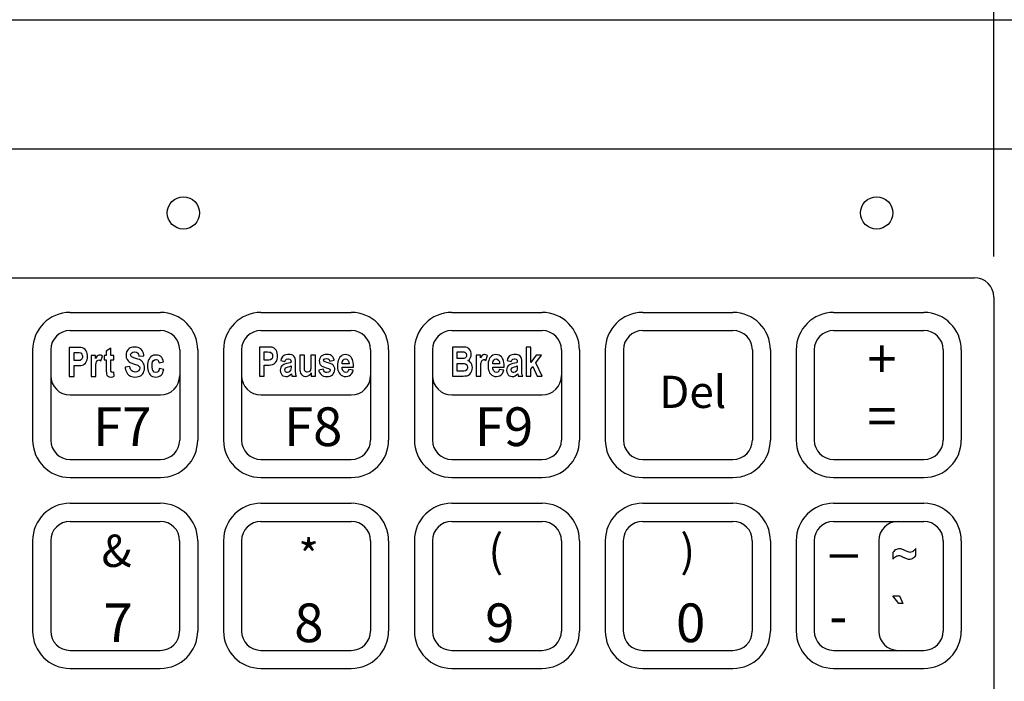
# Model space of a CAD drawing. Extents: x 8 to 144, y 13 to 102.
# Drawn here: x 14 to 17, y 30 to 32 of the extents above; entities that cross this region are included whole.
import ezdxf

# ---------------------------------------------------------------- set-up
doc = ezdxf.new("R2010")
doc.units = 0
doc.header["$LTSCALE"] = 2.666667
doc.header["$MEASUREMENT"] = 0
for name, color, linetype in [('DIM', 2, 'CONTINUOUS'), ('OBJECT', 7, 'CONTINUOUS'), ('OBJECT2', 9, 'CONTINUOUS')]:
    doc.layers.add(name, color=color, linetype=linetype)
doc.styles.add('TECHNICLIGHT', font='tel_____.pfb')

msp = doc.modelspace()

# ---------------------------------------------------------------- linework, layer by layer
at = {"layer": 'DIM'}
msp.add_line((17.2085, 31.5679), (17.2085, 32.9981), dxfattribs=at)
at = {"layer": 'OBJECT', "color": 7}
for p, q in [((9.5974, 32.3019), (17.5935, 32.3019)), ((9.8224, 31.9019), (17.3685, 31.9019)), ((10.0424, 31.5019), (17.1485, 31.5019)), ((17.2085, 31.4419), (17.208, 27.8748))]:
    msp.add_line(p, q, dxfattribs=at)
for centre in [(14.6953, 31.7026), (16.8453, 31.7026)]:
    msp.add_circle(centre, 0.05, dxfattribs=at)
msp.add_arc((17.1485, 31.4419), 0.06, 0, 90, dxfattribs=at)
at = {"layer": 'OBJECT2'}
for p, q in [((14.3438, 31.3941), (14.6238, 31.3941)), ((14.9358, 31.3941), (15.2158, 31.3941)), ((15.5278, 31.3941), (15.8078, 31.3941)), ((16.1198, 31.3941), (16.3998, 31.3941)), ((16.7118, 31.3941), (16.9918, 31.3941)), ((14.3438, 31.3381), (14.6238, 31.3381)), ((14.9358, 31.3381), (15.2158, 31.3381)), ((15.5278, 31.3381), (15.8078, 31.3381)), ((16.1198, 31.3381), (16.3998, 31.3381)), ((16.7118, 31.3381), (16.9918, 31.3381)), ((14.2278, 31.2781), (14.2278, 30.9981)), ((14.2838, 31.2781), (14.2838, 30.9981)), ((14.6838, 31.2781), (14.6838, 30.9981)), ((14.7398, 31.2781), (14.7398, 30.9981)), ((14.8198, 31.2781), (14.8198, 30.9981)), ((14.8758, 31.2781), (14.8758, 30.9981)), ((15.2758, 31.2781), (15.2758, 30.9981)), ((15.3318, 31.2781), (15.3318, 30.9981)), ((15.4118, 31.2781), (15.4118, 30.9981)), ((15.4678, 31.2781), (15.4678, 30.9981)), ((15.8678, 31.2781), (15.8678, 30.9981)), ((15.9238, 31.2781), (15.9238, 30.9981)), ((16.0038, 31.2781), (16.0038, 30.9981)), ((16.0598, 31.2781), (16.0598, 30.9981)), ((16.4598, 31.2781), (16.4598, 30.9981)), ((16.5158, 31.2781), (16.5158, 30.9981)), ((16.5958, 31.2781), (16.5958, 30.9981)), ((16.6518, 31.2781), (16.6518, 30.9981)), ((17.0518, 31.2781), (17.0518, 30.9981)), ((17.1078, 31.2781), (17.1078, 30.9981)), ((14.3438, 30.9381), (14.6238, 30.9381)), ((14.9358, 30.9381), (15.2158, 30.9381)), ((15.5278, 30.9381), (15.8078, 30.9381)), ((16.1198, 30.9381), (16.3998, 30.9381)), ((16.7118, 30.9381), (16.9918, 30.9381)), ((14.3438, 30.8821), (14.6238, 30.8821)), ((14.9358, 30.8821), (15.2158, 30.8821)), ((15.5278, 30.8821), (15.8078, 30.8821)), ((16.1198, 30.8821), (16.3998, 30.8821)), ((16.7118, 30.8821), (16.9918, 30.8821)), ((14.3437, 30.8021), (14.6237, 30.8021)), ((14.9357, 30.8021), (15.2157, 30.8021)), ((15.5277, 30.8021), (15.8077, 30.8021)), ((16.1197, 30.8021), (16.3997, 30.8021)), ((16.7117, 30.8021), (16.9917, 30.8021)), ((14.3437, 30.7461), (14.6237, 30.7461)), ((14.9357, 30.7461), (15.2157, 30.7461)), ((15.5277, 30.7461), (15.8077, 30.7461)), ((16.1197, 30.7461), (16.3997, 30.7461)), ((16.7117, 30.7461), (16.9917, 30.7461)), ((14.2277, 30.6861), (14.2277, 30.4061)), ((14.2837, 30.6861), (14.2837, 30.4061)), ((14.6837, 30.6861), (14.6837, 30.4061)), ((14.7397, 30.6861), (14.7397, 30.4061)), ((14.8197, 30.6861), (14.8197, 30.4061)), ((14.8757, 30.6861), (14.8757, 30.4061)), ((15.2757, 30.6861), (15.2757, 30.4061)), ((15.3317, 30.6861), (15.3317, 30.4061)), ((15.4117, 30.6861), (15.4117, 30.4061)), ((15.4677, 30.6861), (15.4677, 30.4061)), ((15.8677, 30.6861), (15.8677, 30.4061)), ((15.9237, 30.6861), (15.9237, 30.4061)), ((16.0037, 30.6861), (16.0037, 30.4061)), ((16.0597, 30.6861), (16.0597, 30.4061)), ((16.4597, 30.6861), (16.4597, 30.4061)), ((16.5157, 30.6861), (16.5157, 30.4061)), ((16.5957, 30.6861), (16.5957, 30.4061)), ((16.6517, 30.6861), (16.6517, 30.4061)), ((17.0517, 30.6861), (17.0517, 30.4061)), ((17.1077, 30.6861), (17.1077, 30.4061)), ((14.3437, 30.3461), (14.6237, 30.3461)), ((14.9357, 30.3461), (15.2157, 30.3461)), ((15.5277, 30.3461), (15.8077, 30.3461)), ((16.1197, 30.3461), (16.3997, 30.3461)), ((16.7117, 30.3461), (16.9917, 30.3461)), ((14.3437, 30.2901), (14.6237, 30.2901)), ((14.9357, 30.2901), (15.2157, 30.2901)), ((15.5277, 30.2901), (15.8077, 30.2901)), ((16.1197, 30.2901), (16.3997, 30.2901)), ((16.7117, 30.2901), (16.9917, 30.2901))]:
    msp.add_line(p, q, dxfattribs=at)
at = {"layer": 'OBJECT2', "color": 9}
for p, q in [((14.3414, 31.2853), (14.3414, 31.1953)), ((14.3653, 31.2853), (14.3414, 31.2853)), ((14.3562, 31.2701), (14.3635, 31.2701)), ((14.3562, 31.2445), (14.3562, 31.2701)), ((14.3635, 31.2701), (14.3668, 31.2701)), ((14.3722, 31.2852), (14.3653, 31.2853)), ((14.3668, 31.2701), (14.3723, 31.2697)), ((14.3776, 31.2849), (14.3722, 31.2852)), ((14.3723, 31.2697), (14.3758, 31.2691)), ((14.3814, 31.2844), (14.3776, 31.2849)), ((14.3828, 31.284), (14.3814, 31.2844)), ((14.387, 31.282), (14.3828, 31.284)), ((14.3908, 31.2789), (14.387, 31.282)), ((14.3936, 31.2751), (14.3908, 31.2789)), ((14.3957, 31.2711), (14.3936, 31.2751)), ((14.397, 31.2665), (14.3957, 31.2711)), ((14.4702, 31.2835), (14.456, 31.2735)), ((14.456, 31.2735), (14.456, 31.2605)), ((14.4702, 31.2605), (14.4702, 31.2835)), ((14.5191, 31.2715), (14.5178, 31.2668)), ((14.5208, 31.2749), (14.5191, 31.2715)), ((14.5237, 31.279), (14.5208, 31.2749)), ((14.5273, 31.2822), (14.5237, 31.279)), ((14.53, 31.2839), (14.5273, 31.2822)), ((14.5342, 31.2855), (14.53, 31.2839)), ((14.539, 31.2865), (14.5342, 31.2855)), ((14.5349, 31.2693), (14.5388, 31.2712)), ((14.5388, 31.2712), (14.5441, 31.2718)), ((14.5445, 31.2868), (14.539, 31.2865)), ((14.5441, 31.2718), (14.5442, 31.2718)), ((14.5442, 31.2718), (14.5495, 31.2711)), ((14.55, 31.2865), (14.5445, 31.2868)), ((14.5445, 31.2868), (14.5445, 31.2868)), ((14.5495, 31.2711), (14.5534, 31.2689)), ((14.555, 31.2854), (14.55, 31.2865)), ((14.5593, 31.2837), (14.555, 31.2854)), ((14.5632, 31.2812), (14.5593, 31.2837)), ((14.5648, 31.2798), (14.5632, 31.2812)), ((14.5677, 31.2763), (14.5648, 31.2798)), ((14.5699, 31.2723), (14.5677, 31.2763)), ((14.5715, 31.2677), (14.5699, 31.2723)), ((14.931, 31.2868), (14.931, 31.1969)), ((14.9549, 31.2868), (14.931, 31.2868)), ((14.9458, 31.2716), (14.9531, 31.2716)), ((14.9458, 31.246), (14.9458, 31.2716)), ((14.9531, 31.2716), (14.9564, 31.2716)), ((14.9618, 31.2867), (14.9549, 31.2868)), ((14.9564, 31.2716), (14.9619, 31.2712)), ((14.9671, 31.2864), (14.9618, 31.2867)), ((14.9619, 31.2712), (14.9653, 31.2706)), ((14.9653, 31.2706), (14.9666, 31.27)), ((14.9666, 31.27), (14.9702, 31.2665)), ((14.971, 31.2859), (14.9671, 31.2864)), ((14.9724, 31.2855), (14.971, 31.2859)), ((14.9766, 31.2836), (14.9724, 31.2855)), ((14.9803, 31.2804), (14.9766, 31.2836)), ((14.9832, 31.2767), (14.9803, 31.2804)), ((14.9853, 31.2726), (14.9832, 31.2767)), ((14.9866, 31.2681), (14.9853, 31.2726)), ((15.5298, 31.2868), (15.5298, 31.1969)), ((15.5594, 31.2868), (15.5298, 31.2868)), ((15.5447, 31.2719), (15.5532, 31.2719)), ((15.5447, 31.2511), (15.5447, 31.2719)), ((15.5532, 31.2719), (15.5594, 31.2718)), ((15.5657, 31.2867), (15.5594, 31.2868)), ((15.5594, 31.2718), (15.5646, 31.2716)), ((15.5646, 31.2716), (15.5675, 31.2712)), ((15.571, 31.2861), (15.5657, 31.2867)), ((15.5675, 31.2712), (15.5679, 31.2711)), ((15.5679, 31.2711), (15.5717, 31.2682)), ((15.5749, 31.2852), (15.571, 31.2861)), ((15.5763, 31.2847), (15.5749, 31.2852)), ((15.5803, 31.2821), (15.5763, 31.2847)), ((15.5836, 31.2784), (15.5803, 31.2821)), ((15.5847, 31.2769), (15.5836, 31.2784)), ((15.5867, 31.2724), (15.5847, 31.2769)), ((15.5878, 31.2676), (15.5867, 31.2724)), ((15.7583, 31.2868), (15.7583, 31.1969)), ((15.7724, 31.2868), (15.7583, 31.2868)), ((15.7724, 31.2392), (15.7724, 31.2868)), ((14.3645, 31.2445), (14.3562, 31.2445)), ((14.3708, 31.2447), (14.3645, 31.2445)), ((14.375, 31.2454), (14.3708, 31.2447)), ((14.3758, 31.2457), (14.375, 31.2454)), ((14.3758, 31.2691), (14.377, 31.2684)), ((14.3796, 31.2485), (14.3758, 31.2457)), ((14.377, 31.2684), (14.3806, 31.2649)), ((14.3806, 31.2499), (14.3796, 31.2485)), ((14.3806, 31.2649), (14.3818, 31.2624)), ((14.3823, 31.2543), (14.3806, 31.2499)), ((14.3818, 31.2624), (14.3825, 31.2574)), ((14.3825, 31.2574), (14.3823, 31.2543)), ((14.3912, 31.2369), (14.3942, 31.2412)), ((14.3942, 31.2412), (14.395, 31.2428)), ((14.395, 31.2428), (14.3966, 31.2472)), ((14.3966, 31.2472), (14.3976, 31.2521)), ((14.3977, 31.2614), (14.397, 31.2665)), ((14.3976, 31.2521), (14.3979, 31.2576)), ((14.3979, 31.2576), (14.3977, 31.2614)), ((14.4094, 31.2605), (14.4094, 31.1953)), ((14.4225, 31.2605), (14.4094, 31.2605)), ((14.4225, 31.2512), (14.4225, 31.2605)), ((14.4256, 31.2564), (14.4225, 31.2512)), ((14.4246, 31.2365), (14.4257, 31.2407)), ((14.4283, 31.2596), (14.4256, 31.2564)), ((14.4257, 31.2407), (14.4278, 31.2444)), ((14.4278, 31.2444), (14.4285, 31.245)), ((14.4287, 31.2599), (14.4283, 31.2596)), ((14.4285, 31.245), (14.433, 31.2466)), ((14.433, 31.2619), (14.4287, 31.2599)), ((14.4348, 31.262), (14.433, 31.2619)), ((14.433, 31.2466), (14.435, 31.2463)), ((14.4395, 31.2613), (14.4348, 31.262)), ((14.435, 31.2463), (14.4396, 31.2438)), ((14.444, 31.2588), (14.4395, 31.2613)), ((14.4396, 31.2438), (14.444, 31.2588)), ((14.4493, 31.2588), (14.4493, 31.2588)), ((14.4495, 31.2605), (14.4495, 31.2468)), ((14.456, 31.2605), (14.4495, 31.2605)), ((14.4495, 31.2468), (14.456, 31.2468)), ((14.456, 31.2468), (14.456, 31.2183)), ((14.4799, 31.2605), (14.4702, 31.2605)), ((14.4702, 31.2468), (14.4799, 31.2468)), ((14.4702, 31.2204), (14.4702, 31.2468)), ((14.4799, 31.2468), (14.4799, 31.2605)), ((14.5178, 31.2668), (14.5174, 31.2617)), ((14.5174, 31.2617), (14.5174, 31.2595)), ((14.5174, 31.2595), (14.5183, 31.2545)), ((14.5183, 31.2545), (14.52, 31.2499)), ((14.52, 31.2499), (14.5207, 31.2486)), ((14.5207, 31.2486), (14.5235, 31.2444)), ((14.5235, 31.2444), (14.527, 31.2411)), ((14.527, 31.2411), (14.5272, 31.2409)), ((14.5272, 31.2409), (14.5307, 31.2388)), ((14.5316, 31.2631), (14.532, 31.2654)), ((14.533, 31.2585), (14.5316, 31.2631)), ((14.532, 31.2654), (14.5349, 31.2693)), ((14.5346, 31.2569), (14.533, 31.2585)), ((14.5375, 31.2551), (14.5346, 31.2569)), ((14.5421, 31.2532), (14.5375, 31.2551)), ((14.5481, 31.2514), (14.5421, 31.2532)), ((14.554, 31.2495), (14.5481, 31.2514)), ((14.5534, 31.2689), (14.5541, 31.2682)), ((14.5588, 31.2476), (14.554, 31.2495)), ((14.5541, 31.2682), (14.5563, 31.2643)), ((14.5563, 31.2643), (14.5576, 31.2588)), ((14.5576, 31.2588), (14.5725, 31.2596)), ((14.5627, 31.2456), (14.5588, 31.2476)), ((14.5644, 31.2445), (14.5627, 31.2456)), ((14.568, 31.2412), (14.5644, 31.2445)), ((14.571, 31.2372), (14.568, 31.2412)), ((14.5724, 31.2625), (14.5715, 31.2677)), ((14.5725, 31.2596), (14.5724, 31.2625)), ((14.5849, 31.2389), (14.5842, 31.2336)), ((14.5861, 31.2437), (14.5849, 31.2389)), ((14.5878, 31.248), (14.5861, 31.2437)), ((14.5899, 31.2517), (14.5878, 31.248)), ((14.5911, 31.2533), (14.5899, 31.2517)), ((14.5946, 31.2568), (14.5911, 31.2533)), ((14.5985, 31.2594), (14.5946, 31.2568)), ((14.6029, 31.2611), (14.5985, 31.2594)), ((14.5988, 31.2359), (14.5999, 31.2406)), ((14.5999, 31.2406), (14.6016, 31.244)), ((14.6016, 31.244), (14.6017, 31.2443)), ((14.6017, 31.2443), (14.6055, 31.2474)), ((14.6078, 31.262), (14.6029, 31.2611)), ((14.6055, 31.2474), (14.6101, 31.2485)), ((14.6099, 31.262), (14.6078, 31.262)), ((14.6152, 31.2616), (14.6099, 31.262)), ((14.6101, 31.2485), (14.6118, 31.2484)), ((14.6118, 31.2484), (14.6157, 31.2468)), ((14.6199, 31.2603), (14.6152, 31.2616)), ((14.6157, 31.2468), (14.6183, 31.2434)), ((14.6183, 31.2434), (14.6198, 31.2382)), ((14.6198, 31.2382), (14.6337, 31.2413)), ((14.624, 31.258), (14.6199, 31.2603)), ((14.6251, 31.2571), (14.624, 31.258)), ((14.6282, 31.254), (14.6251, 31.2571)), ((14.6306, 31.2499), (14.6282, 31.254)), ((14.6326, 31.2451), (14.6306, 31.2499)), ((14.6337, 31.2413), (14.6326, 31.2451)), ((14.954, 31.246), (14.9458, 31.246)), ((14.9603, 31.2462), (14.954, 31.246)), ((14.9646, 31.2469), (14.9603, 31.2462)), ((14.9653, 31.2472), (14.9646, 31.2469)), ((14.9692, 31.25), (14.9653, 31.2472)), ((14.9702, 31.2514), (14.9692, 31.25)), ((14.9702, 31.2665), (14.9713, 31.264)), ((14.9719, 31.2558), (14.9702, 31.2514)), ((14.9713, 31.264), (14.9721, 31.2589)), ((14.9721, 31.2589), (14.9719, 31.2558)), ((14.9808, 31.2384), (14.9838, 31.2428)), ((14.9838, 31.2428), (14.9846, 31.2443)), ((14.9846, 31.2443), (14.9862, 31.2487)), ((14.9862, 31.2487), (14.9872, 31.2536)), ((14.9873, 31.2629), (14.9866, 31.2681)), ((14.9872, 31.2536), (14.9874, 31.2591)), ((14.9874, 31.2591), (14.9873, 31.2629)), ((14.999, 31.2505), (14.9974, 31.2451)), ((14.9974, 31.2451), (15.0102, 31.2422)), ((15.0012, 31.2549), (14.999, 31.2505)), ((15.004, 31.2583), (15.0012, 31.2549)), ((15.0051, 31.2593), (15.004, 31.2583)), ((15.0088, 31.2615), (15.0051, 31.2593)), ((15.0133, 31.2629), (15.0088, 31.2615)), ((15.0102, 31.2422), (15.0112, 31.2451)), ((15.0112, 31.2451), (15.0137, 31.2486)), ((15.0187, 31.2636), (15.0133, 31.2629)), ((15.0137, 31.2486), (15.0148, 31.2493)), ((15.0148, 31.2493), (15.0197, 31.2504)), ((15.0205, 31.2636), (15.0187, 31.2636)), ((15.0197, 31.2504), (15.0209, 31.2504)), ((15.0263, 31.2633), (15.0205, 31.2636)), ((15.0209, 31.2504), (15.0255, 31.2493)), ((15.0255, 31.2493), (15.0283, 31.2465)), ((15.0291, 31.2394), (15.0262, 31.2382)), ((15.0311, 31.2623), (15.0263, 31.2633)), ((15.0283, 31.2465), (15.0287, 31.2452)), ((15.0287, 31.2452), (15.0291, 31.2394)), ((15.0342, 31.2611), (15.0311, 31.2623)), ((15.0382, 31.2581), (15.0342, 31.2611)), ((15.0409, 31.2542), (15.0382, 31.2581)), ((15.042, 31.2508), (15.0409, 31.2542)), ((15.0426, 31.246), (15.042, 31.2508)), ((15.0429, 31.2398), (15.0426, 31.246)), ((15.0429, 31.2385), (15.0429, 31.2398)), ((15.0565, 31.262), (15.0565, 31.2207)), ((15.0707, 31.262), (15.0565, 31.262)), ((15.0707, 31.2321), (15.0707, 31.262)), ((15.0909, 31.262), (15.0909, 31.2346)), ((15.1051, 31.262), (15.0909, 31.262)), ((15.1051, 31.1969), (15.1051, 31.262)), ((15.1173, 31.2487), (15.1168, 31.2435)), ((15.1168, 31.2435), (15.1169, 31.2421)), ((15.1169, 31.2421), (15.1177, 31.237)), ((15.119, 31.2532), (15.1173, 31.2487)), ((15.1216, 31.2571), (15.119, 31.2532)), ((15.1226, 31.2581), (15.1216, 31.2571)), ((15.1262, 31.2607), (15.1226, 31.2581)), ((15.1304, 31.2624), (15.1262, 31.2607)), ((15.13, 31.2458), (15.1322, 31.2496)), ((15.132, 31.2422), (15.13, 31.2458)), ((15.1355, 31.2634), (15.1304, 31.2624)), ((15.1347, 31.2409), (15.132, 31.2422)), ((15.1322, 31.2496), (15.1341, 31.2505)), ((15.1341, 31.2505), (15.1396, 31.2512)), ((15.1398, 31.2392), (15.1347, 31.2409)), ((15.1393, 31.2636), (15.1355, 31.2634)), ((15.1451, 31.2632), (15.1393, 31.2636)), ((15.1396, 31.2512), (15.1444, 31.2503)), ((15.1396, 31.2512), (15.1396, 31.2512)), ((15.1446, 31.2378), (15.1398, 31.2392)), ((15.1444, 31.2503), (15.1477, 31.2477)), ((15.15, 31.2622), (15.1451, 31.2632)), ((15.1477, 31.2477), (15.1497, 31.2433)), ((15.1497, 31.2433), (15.163, 31.2463)), ((15.154, 31.2604), (15.15, 31.2622)), ((15.1553, 31.2595), (15.154, 31.2604)), ((15.1585, 31.2564), (15.1553, 31.2595)), ((15.1609, 31.2523), (15.1585, 31.2564)), ((15.1627, 31.2472), (15.1609, 31.2523)), ((15.163, 31.2463), (15.1627, 31.2472)), ((15.174, 31.2399), (15.1733, 31.2347)), ((15.1752, 31.2447), (15.174, 31.2399)), ((15.1769, 31.2491), (15.1752, 31.2447)), ((15.1791, 31.253), (15.1769, 31.2491)), ((15.1807, 31.2553), (15.1791, 31.253)), ((15.1842, 31.2589), (15.1807, 31.2553)), ((15.1881, 31.2615), (15.1842, 31.2589)), ((15.1878, 31.2375), (15.1888, 31.2425)), ((15.1926, 31.2631), (15.1881, 31.2615)), ((15.1888, 31.2425), (15.1908, 31.2464)), ((15.1908, 31.2464), (15.1939, 31.2492)), ((15.1975, 31.2636), (15.1926, 31.2631)), ((15.1939, 31.2492), (15.1983, 31.2504)), ((15.2026, 31.2631), (15.1975, 31.2636)), ((15.1983, 31.2504), (15.2018, 31.2496)), ((15.2018, 31.2496), (15.2056, 31.2465)), ((15.2072, 31.2617), (15.2026, 31.2631)), ((15.2056, 31.2465), (15.2067, 31.245)), ((15.2067, 31.245), (15.2083, 31.2407)), ((15.2112, 31.2594), (15.2072, 31.2617)), ((15.2083, 31.2407), (15.2089, 31.235)), ((15.2147, 31.256), (15.2112, 31.2594)), ((15.2155, 31.2551), (15.2147, 31.256)), ((15.2178, 31.2517), (15.2155, 31.2551)), ((15.2196, 31.2477), (15.2178, 31.2517)), ((15.2211, 31.2433), (15.2196, 31.2477)), ((15.2221, 31.2384), (15.2211, 31.2433)), ((15.5545, 31.2511), (15.5447, 31.2511)), ((15.5611, 31.2511), (15.5545, 31.2511)), ((15.565, 31.2513), (15.5611, 31.2511)), ((15.5654, 31.2514), (15.565, 31.2513)), ((15.57, 31.2532), (15.5654, 31.2514)), ((15.5713, 31.2546), (15.57, 31.2532)), ((15.5732, 31.2588), (15.5713, 31.2546)), ((15.5717, 31.2682), (15.5726, 31.2667)), ((15.5726, 31.2667), (15.5735, 31.2617)), ((15.5735, 31.2617), (15.5732, 31.2588)), ((15.5776, 31.2447), (15.5785, 31.2452)), ((15.5821, 31.2425), (15.5776, 31.2447)), ((15.5785, 31.2452), (15.5822, 31.2482)), ((15.5858, 31.2393), (15.5821, 31.2425)), ((15.5822, 31.2482), (15.5851, 31.2525)), ((15.5851, 31.2525), (15.5861, 31.2544)), ((15.5879, 31.2367), (15.5858, 31.2393)), ((15.5861, 31.2544), (15.5875, 31.2591)), ((15.5875, 31.2591), (15.588, 31.2642)), ((15.588, 31.2642), (15.5878, 31.2676)), ((15.6034, 31.262), (15.6034, 31.1969)), ((15.6166, 31.262), (15.6034, 31.262)), ((15.6166, 31.2528), (15.6166, 31.262)), ((15.6196, 31.258), (15.6166, 31.2528)), ((15.6186, 31.238), (15.6197, 31.2422)), ((15.6223, 31.2611), (15.6196, 31.258)), ((15.6197, 31.2422), (15.6219, 31.2459)), ((15.6219, 31.2459), (15.6225, 31.2465)), ((15.6227, 31.2614), (15.6223, 31.2611)), ((15.6225, 31.2465), (15.627, 31.2481)), ((15.6271, 31.2634), (15.6227, 31.2614)), ((15.627, 31.2481), (15.6291, 31.2478)), ((15.6288, 31.2636), (15.6271, 31.2634)), ((15.6335, 31.2628), (15.6288, 31.2636)), ((15.6291, 31.2478), (15.6337, 31.2453)), ((15.638, 31.2604), (15.6335, 31.2628)), ((15.6337, 31.2453), (15.6381, 31.2603)), ((15.6381, 31.2603), (15.638, 31.2604)), ((15.641, 31.2399), (15.6403, 31.2347)), ((15.6422, 31.2447), (15.641, 31.2399)), ((15.6439, 31.2491), (15.6422, 31.2447)), ((15.6461, 31.253), (15.6439, 31.2491)), ((15.6477, 31.2553), (15.6461, 31.253)), ((15.6512, 31.2589), (15.6477, 31.2553)), ((15.6552, 31.2615), (15.6512, 31.2589)), ((15.6548, 31.2375), (15.6558, 31.2425)), ((15.6596, 31.2631), (15.6552, 31.2615)), ((15.6558, 31.2425), (15.6578, 31.2464)), ((15.6578, 31.2464), (15.6609, 31.2492)), ((15.6645, 31.2636), (15.6596, 31.2631)), ((15.6609, 31.2492), (15.6654, 31.2504)), ((15.6696, 31.2631), (15.6645, 31.2636)), ((15.6654, 31.2504), (15.6688, 31.2496)), ((15.6688, 31.2496), (15.6727, 31.2465)), ((15.6742, 31.2617), (15.6696, 31.2631)), ((15.6727, 31.2465), (15.6737, 31.245)), ((15.6737, 31.245), (15.6753, 31.2407)), ((15.6782, 31.2594), (15.6742, 31.2617)), ((15.6753, 31.2407), (15.6759, 31.235)), ((15.6817, 31.256), (15.6782, 31.2594)), ((15.6825, 31.2551), (15.6817, 31.256)), ((15.6847, 31.2517), (15.6825, 31.2551)), ((15.6866, 31.2477), (15.6847, 31.2517)), ((15.688, 31.2433), (15.6866, 31.2477)), ((15.6891, 31.2384), (15.688, 31.2433)), ((15.7008, 31.2505), (15.6992, 31.2451)), ((15.6992, 31.2451), (15.712, 31.2422)), ((15.7031, 31.2549), (15.7008, 31.2505)), ((15.7059, 31.2583), (15.7031, 31.2549)), ((15.7069, 31.2593), (15.7059, 31.2583)), ((15.7106, 31.2615), (15.7069, 31.2593)), ((15.7151, 31.2629), (15.7106, 31.2615)), ((15.712, 31.2422), (15.713, 31.2451)), ((15.713, 31.2451), (15.7156, 31.2486)), ((15.7205, 31.2636), (15.7151, 31.2629)), ((15.7156, 31.2486), (15.7165, 31.2493)), ((15.7165, 31.2493), (15.7215, 31.2504)), ((15.7223, 31.2636), (15.7205, 31.2636)), ((15.7215, 31.2504), (15.7227, 31.2504)), ((15.7281, 31.2633), (15.7223, 31.2636)), ((15.7227, 31.2504), (15.7273, 31.2493)), ((15.7273, 31.2493), (15.7302, 31.2465)), ((15.7309, 31.2394), (15.728, 31.2382)), ((15.7329, 31.2623), (15.7281, 31.2633)), ((15.7302, 31.2465), (15.7305, 31.2452)), ((15.7305, 31.2452), (15.7309, 31.2394)), ((15.736, 31.2611), (15.7329, 31.2623)), ((15.74, 31.2581), (15.736, 31.2611)), ((15.7427, 31.2542), (15.74, 31.2581)), ((15.7438, 31.2508), (15.7427, 31.2542)), ((15.7445, 31.246), (15.7438, 31.2508)), ((15.7447, 31.2398), (15.7445, 31.246)), ((15.7447, 31.2385), (15.7447, 31.2398)), ((15.7889, 31.262), (15.7724, 31.2392)), ((15.788, 31.2382), (15.8064, 31.262)), ((15.8064, 31.262), (15.7889, 31.262)), ((14.3562, 31.2293), (14.366, 31.2293)), ((14.3562, 31.1953), (14.3562, 31.2293)), ((14.366, 31.2293), (14.3717, 31.2294)), ((14.3717, 31.2294), (14.3772, 31.2299)), ((14.3772, 31.2299), (14.3816, 31.2307)), ((14.3816, 31.2307), (14.385, 31.232)), ((14.385, 31.232), (14.3877, 31.2336)), ((14.3877, 31.2336), (14.3912, 31.2369)), ((14.4236, 31.2168), (14.4237, 31.2234)), ((14.4236, 31.2154), (14.4236, 31.2168)), ((14.4236, 31.1953), (14.4236, 31.2154)), ((14.4237, 31.2234), (14.4239, 31.2288)), ((14.4239, 31.2288), (14.4242, 31.2332)), ((14.4242, 31.2332), (14.4246, 31.2365)), ((14.456, 31.2183), (14.4561, 31.2122)), ((14.4561, 31.2122), (14.4564, 31.2071)), ((14.4703, 31.2136), (14.4702, 31.2204)), ((14.4707, 31.2106), (14.4703, 31.2136)), ((14.4741, 31.2081), (14.4707, 31.2106)), ((14.4787, 31.2093), (14.4741, 31.2081)), ((14.4798, 31.2098), (14.4787, 31.2093)), ((14.481, 31.1964), (14.4798, 31.2098)), ((14.5292, 31.2264), (14.5147, 31.2247)), ((14.5147, 31.2247), (14.5151, 31.2215)), ((14.5151, 31.2215), (14.5161, 31.2163)), ((14.5161, 31.2163), (14.5176, 31.2116)), ((14.5176, 31.2116), (14.5195, 31.2074)), ((14.5305, 31.2208), (14.5292, 31.2264)), ((14.5324, 31.2163), (14.5305, 31.2208)), ((14.5307, 31.2388), (14.5353, 31.2367)), ((14.5349, 31.213), (14.5324, 31.2163)), ((14.5383, 31.2106), (14.5349, 31.213)), ((14.5353, 31.2367), (14.5409, 31.2348)), ((14.5422, 31.2094), (14.5383, 31.2106)), ((14.5409, 31.2348), (14.5464, 31.233)), ((14.5453, 31.2092), (14.5422, 31.2094)), ((14.5506, 31.2098), (14.5453, 31.2092)), ((14.5464, 31.233), (14.5514, 31.2314)), ((14.5548, 31.2117), (14.5506, 31.2098)), ((14.5514, 31.2314), (14.5543, 31.2301)), ((14.5543, 31.2301), (14.5548, 31.2298)), ((14.5548, 31.2298), (14.5584, 31.2267)), ((14.5559, 31.2126), (14.5548, 31.2117)), ((14.5588, 31.2166), (14.5559, 31.2126)), ((14.5584, 31.2267), (14.5587, 31.2263)), ((14.5587, 31.2263), (14.5598, 31.2214)), ((14.5598, 31.2213), (14.5588, 31.2166)), ((14.5598, 31.2214), (14.5598, 31.2213)), ((14.572, 31.2352), (14.571, 31.2372)), ((14.5712, 31.2071), (14.5731, 31.2115)), ((14.5735, 31.2309), (14.572, 31.2352)), ((14.5731, 31.2115), (14.5743, 31.2163)), ((14.5744, 31.226), (14.5735, 31.2309)), ((14.5743, 31.2163), (14.5746, 31.2215)), ((14.5746, 31.2215), (14.5744, 31.226)), ((14.5842, 31.2336), (14.584, 31.2277)), ((14.584, 31.2277), (14.584, 31.2274)), ((14.584, 31.2274), (14.5842, 31.2221)), ((14.5842, 31.2221), (14.585, 31.217)), ((14.585, 31.217), (14.5863, 31.2123)), ((14.5863, 31.2123), (14.588, 31.2079)), ((14.5984, 31.23), (14.5988, 31.2359)), ((14.5984, 31.2291), (14.5984, 31.23)), ((14.5987, 31.2228), (14.5984, 31.2291)), ((14.5995, 31.2178), (14.5987, 31.2228)), ((14.6009, 31.2139), (14.5995, 31.2178)), ((14.6016, 31.2126), (14.6009, 31.2139)), ((14.6051, 31.2092), (14.6016, 31.2126)), ((14.6095, 31.2079), (14.6051, 31.2092)), ((14.6149, 31.2091), (14.6102, 31.2079)), ((14.6168, 31.2106), (14.6149, 31.2091)), ((14.6189, 31.2141), (14.6168, 31.2106)), ((14.6203, 31.2196), (14.6189, 31.2141)), ((14.6204, 31.2203), (14.6203, 31.2196)), ((14.6343, 31.2173), (14.6204, 31.2203)), ((14.6313, 31.2072), (14.633, 31.2119)), ((14.633, 31.2119), (14.6343, 31.2173)), ((14.9458, 31.2308), (14.9556, 31.2308)), ((14.9458, 31.1969), (14.9458, 31.2308)), ((14.9556, 31.2308), (14.9612, 31.2309)), ((14.9612, 31.2309), (14.9667, 31.2314)), ((14.9667, 31.2314), (14.9712, 31.2323)), ((14.9712, 31.2323), (14.9746, 31.2335)), ((14.9746, 31.2335), (14.9772, 31.2351)), ((14.9772, 31.2351), (14.9808, 31.2384)), ((14.9964, 31.2198), (14.9959, 31.2145)), ((14.9959, 31.2145), (14.9959, 31.2141)), ((14.9959, 31.2141), (14.9965, 31.2088)), ((14.9979, 31.2242), (14.9964, 31.2198)), ((14.9965, 31.2088), (14.9982, 31.2043)), ((15.0007, 31.2283), (14.9979, 31.2242)), ((14.9979, 31.2242), (14.9979, 31.2242)), ((15.0036, 31.2308), (15.0007, 31.2283)), ((15.0072, 31.2327), (15.0036, 31.2308)), ((15.0122, 31.2343), (15.0072, 31.2327)), ((15.01, 31.2163), (15.0101, 31.2175)), ((15.0112, 31.2116), (15.01, 31.2163)), ((15.0101, 31.2175), (15.0121, 31.2218)), ((15.0123, 31.21), (15.0112, 31.2116)), ((15.0121, 31.2218), (15.015, 31.2237)), ((15.0154, 31.2352), (15.0122, 31.2343)), ((15.0164, 31.2076), (15.0123, 31.21)), ((15.015, 31.2237), (15.0206, 31.2256)), ((15.0215, 31.2367), (15.0154, 31.2352)), ((15.0225, 31.2087), (15.0179, 31.2075)), ((15.0206, 31.2256), (15.025, 31.2268)), ((15.0262, 31.2382), (15.0215, 31.2367)), ((15.0238, 31.2095), (15.0225, 31.2087)), ((15.0273, 31.2131), (15.0238, 31.2095)), ((15.025, 31.2268), (15.0291, 31.2282)), ((15.0279, 31.2144), (15.0273, 31.2131)), ((15.0288, 31.2182), (15.0279, 31.2144)), ((15.0291, 31.2242), (15.0288, 31.2182)), ((15.0291, 31.2282), (15.0291, 31.2247)), ((15.0291, 31.2247), (15.0291, 31.2242)), ((15.0428, 31.2183), (15.0429, 31.2385)), ((15.0429, 31.2122), (15.0428, 31.2183)), ((15.0433, 31.2075), (15.0429, 31.2122)), ((15.0565, 31.2207), (15.0568, 31.2148)), ((15.0568, 31.2148), (15.0574, 31.2099)), ((15.0574, 31.2099), (15.0586, 31.206)), ((15.0708, 31.2251), (15.0707, 31.2321)), ((15.071, 31.2198), (15.0708, 31.2251)), ((15.0712, 31.2164), (15.071, 31.2198)), ((15.0713, 31.2158), (15.0712, 31.2164)), ((15.0734, 31.2113), (15.0713, 31.2158)), ((15.0742, 31.2104), (15.0734, 31.2113)), ((15.0786, 31.2085), (15.0742, 31.2104)), ((15.0795, 31.2085), (15.0786, 31.2085)), ((15.0841, 31.2097), (15.0795, 31.2085)), ((15.086, 31.2111), (15.0841, 31.2097)), ((15.0891, 31.2148), (15.086, 31.2111)), ((15.09, 31.2174), (15.0891, 31.2148)), ((15.0905, 31.2205), (15.09, 31.2174)), ((15.0908, 31.2252), (15.0905, 31.2205)), ((15.0909, 31.2315), (15.0908, 31.2252)), ((15.0909, 31.2346), (15.0909, 31.2315)), ((15.1291, 31.218), (15.1149, 31.2154)), ((15.1149, 31.2154), (15.1157, 31.2124)), ((15.1157, 31.2124), (15.1176, 31.2077)), ((15.1177, 31.237), (15.1196, 31.2328)), ((15.1196, 31.2328), (15.1227, 31.2292)), ((15.1227, 31.2292), (15.1246, 31.2278)), ((15.1246, 31.2278), (15.1281, 31.226)), ((15.1281, 31.226), (15.1325, 31.2242)), ((15.1306, 31.2132), (15.1291, 31.218)), ((15.1334, 31.2099), (15.1306, 31.2132)), ((15.1325, 31.2242), (15.1382, 31.2223)), ((15.1373, 31.2081), (15.1334, 31.2099)), ((15.1382, 31.2223), (15.1449, 31.2204)), ((15.1458, 31.2085), (15.1405, 31.2078)), ((15.1504, 31.2358), (15.1446, 31.2378)), ((15.1449, 31.2204), (15.1451, 31.2203)), ((15.1451, 31.2203), (15.1495, 31.2182)), ((15.1481, 31.2098), (15.1458, 31.2085)), ((15.1505, 31.2138), (15.1481, 31.2098)), ((15.1495, 31.2182), (15.1506, 31.2148)), ((15.1552, 31.2337), (15.1504, 31.2358)), ((15.1506, 31.2148), (15.1505, 31.2138)), ((15.1589, 31.2313), (15.1552, 31.2337)), ((15.1607, 31.2296), (15.1589, 31.2313)), ((15.1631, 31.2258), (15.1607, 31.2296)), ((15.1628, 31.2074), (15.1643, 31.212)), ((15.1645, 31.2211), (15.1631, 31.2258)), ((15.1643, 31.212), (15.1648, 31.2171)), ((15.1648, 31.2171), (15.1645, 31.2211)), ((15.1733, 31.2347), (15.173, 31.2291)), ((15.173, 31.2291), (15.1731, 31.2258)), ((15.1731, 31.2258), (15.1736, 31.2204)), ((15.1736, 31.2204), (15.1746, 31.2154)), ((15.1746, 31.2154), (15.1761, 31.2108)), ((15.1761, 31.2108), (15.1782, 31.2068)), ((15.1875, 31.2245), (15.2229, 31.2245)), ((15.1881, 31.219), (15.1875, 31.2245)), ((15.1877, 31.235), (15.1878, 31.2375)), ((15.2089, 31.235), (15.1877, 31.235)), ((15.1897, 31.2145), (15.1881, 31.219)), ((15.191, 31.2125), (15.1897, 31.2145)), ((15.1948, 31.2092), (15.191, 31.2125)), ((15.1991, 31.2082), (15.1948, 31.2092)), ((15.2031, 31.2092), (15.1991, 31.2082)), ((15.2061, 31.2123), (15.2031, 31.2092)), ((15.2081, 31.2173), (15.2061, 31.2123)), ((15.2082, 31.2176), (15.2081, 31.2173)), ((15.2222, 31.2146), (15.2082, 31.2176)), ((15.218, 31.2051), (15.2203, 31.2094)), ((15.2203, 31.2094), (15.2222, 31.2146)), ((15.2227, 31.2329), (15.2221, 31.2384)), ((15.223, 31.227), (15.2227, 31.2329)), ((15.2229, 31.2245), (15.223, 31.2264)), ((15.223, 31.2264), (15.223, 31.227)), ((15.5447, 31.2361), (15.5567, 31.2361)), ((15.5447, 31.2121), (15.5447, 31.2361)), ((15.5585, 31.2121), (15.5447, 31.2121)), ((15.5567, 31.2361), (15.5605, 31.236)), ((15.565, 31.2122), (15.5585, 31.2121)), ((15.5605, 31.236), (15.5659, 31.2357)), ((15.5692, 31.2127), (15.565, 31.2122)), ((15.5659, 31.2357), (15.5693, 31.235)), ((15.5702, 31.213), (15.5692, 31.2127)), ((15.5693, 31.235), (15.5707, 31.2344)), ((15.5739, 31.216), (15.5702, 31.213)), ((15.5707, 31.2344), (15.5743, 31.2311)), ((15.5744, 31.2167), (15.5739, 31.216)), ((15.5743, 31.2311), (15.5754, 31.229)), ((15.576, 31.2212), (15.5744, 31.2167)), ((15.5754, 31.229), (15.5762, 31.2238)), ((15.5762, 31.2238), (15.576, 31.2212)), ((15.5868, 31.2063), (15.5881, 31.2085)), ((15.59, 31.2325), (15.5879, 31.2367)), ((15.5881, 31.2085), (15.59, 31.2128)), ((15.5912, 31.2278), (15.59, 31.2325)), ((15.59, 31.2128), (15.5912, 31.2176)), ((15.5916, 31.2229), (15.5912, 31.2278)), ((15.5912, 31.2176), (15.5916, 31.2229)), ((15.6176, 31.2184), (15.6177, 31.2249)), ((15.6176, 31.217), (15.6176, 31.2184)), ((15.6176, 31.1969), (15.6176, 31.217)), ((15.6177, 31.2249), (15.6179, 31.2304)), ((15.6179, 31.2304), (15.6182, 31.2348)), ((15.6182, 31.2348), (15.6186, 31.238)), ((15.6403, 31.2347), (15.64, 31.2291)), ((15.64, 31.2291), (15.6401, 31.2258)), ((15.6401, 31.2258), (15.6406, 31.2204)), ((15.6406, 31.2204), (15.6416, 31.2154)), ((15.6416, 31.2154), (15.6432, 31.2108)), ((15.6432, 31.2108), (15.6451, 31.2068)), ((15.6545, 31.2245), (15.6899, 31.2245)), ((15.6551, 31.219), (15.6545, 31.2245)), ((15.6548, 31.235), (15.6548, 31.2375)), ((15.6759, 31.235), (15.6548, 31.235)), ((15.6567, 31.2145), (15.6551, 31.219)), ((15.658, 31.2125), (15.6567, 31.2145)), ((15.6618, 31.2092), (15.658, 31.2125)), ((15.6661, 31.2082), (15.6618, 31.2092)), ((15.6701, 31.2092), (15.6661, 31.2082)), ((15.6731, 31.2123), (15.6701, 31.2092)), ((15.6751, 31.2173), (15.6731, 31.2123)), ((15.6752, 31.2176), (15.6751, 31.2173)), ((15.6892, 31.2146), (15.6752, 31.2176)), ((15.6849, 31.2051), (15.6874, 31.2094)), ((15.6874, 31.2094), (15.6892, 31.2146)), ((15.6897, 31.2329), (15.6891, 31.2384)), ((15.6899, 31.227), (15.6897, 31.2329)), ((15.6899, 31.2264), (15.6899, 31.227)), ((15.6899, 31.2245), (15.6899, 31.2264)), ((15.6982, 31.2198), (15.6977, 31.2145)), ((15.6977, 31.2145), (15.6977, 31.2141)), ((15.6977, 31.2141), (15.6983, 31.2088)), ((15.6997, 31.2242), (15.6982, 31.2198)), ((15.6983, 31.2088), (15.7, 31.2043)), ((15.7026, 31.2283), (15.6997, 31.2242)), ((15.6997, 31.2242), (15.6997, 31.2242)), ((15.7054, 31.2308), (15.7026, 31.2283)), ((15.7091, 31.2327), (15.7054, 31.2308)), ((15.7141, 31.2343), (15.7091, 31.2327)), ((15.7119, 31.2175), (15.7139, 31.2218)), ((15.7119, 31.2163), (15.7119, 31.2175)), ((15.713, 31.2116), (15.7119, 31.2163)), ((15.7141, 31.21), (15.713, 31.2116)), ((15.7139, 31.2218), (15.7168, 31.2237)), ((15.7172, 31.2352), (15.7141, 31.2343)), ((15.7182, 31.2076), (15.7141, 31.21)), ((15.7168, 31.2237), (15.7225, 31.2256)), ((15.7234, 31.2367), (15.7172, 31.2352)), ((15.7243, 31.2087), (15.7197, 31.2075)), ((15.7225, 31.2256), (15.7268, 31.2268)), ((15.728, 31.2382), (15.7234, 31.2367)), ((15.7257, 31.2095), (15.7243, 31.2087)), ((15.7291, 31.2131), (15.7257, 31.2095)), ((15.7268, 31.2268), (15.7309, 31.2282)), ((15.7298, 31.2144), (15.7291, 31.2131)), ((15.7306, 31.2182), (15.7298, 31.2144)), ((15.7309, 31.2242), (15.7306, 31.2182)), ((15.7309, 31.2282), (15.7309, 31.2247)), ((15.7309, 31.2247), (15.7309, 31.2242)), ((15.7446, 31.2183), (15.7447, 31.2385)), ((15.7447, 31.2122), (15.7446, 31.2183)), ((15.7451, 31.2075), (15.7447, 31.2122)), ((15.7724, 31.2177), (15.7789, 31.2262)), ((15.7724, 31.1969), (15.7724, 31.2177)), ((15.7789, 31.2262), (15.7925, 31.1969)), ((15.8077, 31.1969), (15.788, 31.2382)), ((14.3414, 31.1953), (14.3562, 31.1953)), ((14.4094, 31.1953), (14.4236, 31.1953)), ((14.4564, 31.2071), (14.4569, 31.2038)), ((14.4569, 31.2038), (14.4583, 31.2)), ((14.4583, 31.2), (14.4612, 31.1964)), ((14.4612, 31.1964), (14.4647, 31.1945)), ((14.4647, 31.1945), (14.4699, 31.1938)), ((14.4699, 31.1938), (14.4716, 31.1938)), ((14.4716, 31.1938), (14.4765, 31.1946)), ((14.4765, 31.1946), (14.481, 31.1964)), ((14.5195, 31.2074), (14.5218, 31.2038)), ((14.5218, 31.2038), (14.5246, 31.2007)), ((14.5246, 31.2007), (14.5278, 31.1982)), ((14.5278, 31.1982), (14.5314, 31.1963)), ((14.5314, 31.1963), (14.5354, 31.1949)), ((14.5354, 31.1949), (14.5399, 31.1941)), ((14.5399, 31.1941), (14.5449, 31.1938)), ((14.5449, 31.1938), (14.5451, 31.1938)), ((14.5451, 31.1938), (14.5508, 31.1941)), ((14.5508, 31.1941), (14.556, 31.1951)), ((14.556, 31.1951), (14.5604, 31.1967)), ((14.5604, 31.1967), (14.5642, 31.1989)), ((14.5642, 31.1989), (14.5674, 31.2017)), ((14.5674, 31.2017), (14.5685, 31.2031)), ((14.5685, 31.2031), (14.5712, 31.2071)), ((14.588, 31.2079), (14.5903, 31.2037)), ((14.5903, 31.2037), (14.5924, 31.2009)), ((14.5924, 31.2009), (14.5958, 31.1978)), ((14.5958, 31.1978), (14.5998, 31.1956)), ((14.5998, 31.1956), (14.6044, 31.1942)), ((14.6044, 31.1942), (14.6097, 31.1938)), ((14.6102, 31.2079), (14.6095, 31.2079)), ((14.6097, 31.1938), (14.6103, 31.1938)), ((14.6103, 31.1938), (14.615, 31.1942)), ((14.615, 31.1942), (14.6193, 31.1954)), ((14.6193, 31.1954), (14.623, 31.1973)), ((14.623, 31.1973), (14.6263, 31.1999)), ((14.6263, 31.1999), (14.629, 31.2031)), ((14.629, 31.2031), (14.6313, 31.2072)), ((14.931, 31.1969), (14.9458, 31.1969)), ((14.9982, 31.2043), (15.0008, 31.2006)), ((15.0008, 31.2006), (15.0042, 31.1978)), ((15.0042, 31.1978), (15.0086, 31.196)), ((15.0086, 31.196), (15.0136, 31.1953)), ((15.0136, 31.1953), (15.0178, 31.1958)), ((15.0179, 31.2075), (15.0164, 31.2076)), ((15.0178, 31.1958), (15.0224, 31.1975)), ((15.0224, 31.1975), (15.0225, 31.1976)), ((15.0225, 31.1976), (15.0265, 31.2002)), ((15.0265, 31.2002), (15.0302, 31.204)), ((15.0302, 31.204), (15.032, 31.1969)), ((15.032, 31.1969), (15.046, 31.1969)), ((15.0435, 31.2057), (15.0433, 31.2075)), ((15.0445, 31.201), (15.0435, 31.2057)), ((15.046, 31.1969), (15.0445, 31.201)), ((15.0586, 31.206), (15.0587, 31.2057)), ((15.0587, 31.2057), (15.0613, 31.2013)), ((15.0613, 31.2013), (15.0648, 31.1981)), ((15.0648, 31.1981), (15.0648, 31.198)), ((15.0648, 31.198), (15.0693, 31.196)), ((15.0693, 31.196), (15.0743, 31.1953)), ((15.0743, 31.1953), (15.0748, 31.1954)), ((15.0748, 31.1954), (15.0796, 31.1961)), ((15.0796, 31.1961), (15.0842, 31.1983)), ((15.0842, 31.1983), (15.0854, 31.1991)), ((15.0854, 31.1991), (15.089, 31.2024)), ((15.089, 31.2024), (15.0919, 31.2066)), ((15.0919, 31.2066), (15.0919, 31.1969)), ((15.0919, 31.1969), (15.1051, 31.1969)), ((15.1176, 31.2077), (15.1202, 31.2037)), ((15.1202, 31.2037), (15.1235, 31.2005)), ((15.1235, 31.2005), (15.126, 31.1988)), ((15.126, 31.1988), (15.1302, 31.1969)), ((15.1302, 31.1969), (15.1351, 31.1957)), ((15.1351, 31.1957), (15.1405, 31.1953)), ((15.1405, 31.2078), (15.1373, 31.2081)), ((15.1405, 31.1953), (15.1456, 31.1957)), ((15.1456, 31.1957), (15.1505, 31.1968)), ((15.1505, 31.1968), (15.1548, 31.1987)), ((15.1548, 31.1987), (15.1584, 31.2015)), ((15.1584, 31.2015), (15.1602, 31.2034)), ((15.1602, 31.2034), (15.1628, 31.2074)), ((15.1782, 31.2068), (15.1806, 31.2033)), ((15.1806, 31.2033), (15.1814, 31.2024)), ((15.1814, 31.2024), (15.1849, 31.1993)), ((15.1849, 31.1993), (15.189, 31.1971)), ((15.189, 31.1971), (15.1937, 31.1957)), ((15.1937, 31.1957), (15.199, 31.1953)), ((15.199, 31.1953), (15.1997, 31.1954)), ((15.1997, 31.1954), (15.2049, 31.196)), ((15.2049, 31.196), (15.2094, 31.1975)), ((15.2094, 31.1975), (15.2134, 31.2001)), ((15.2134, 31.2001), (15.2151, 31.2015)), ((15.2151, 31.2015), (15.218, 31.2051)), ((15.5298, 31.1969), (15.5549, 31.1969)), ((15.5549, 31.1969), (15.556, 31.1969)), ((15.556, 31.1969), (15.563, 31.1969)), ((15.563, 31.1969), (15.5686, 31.1971)), ((15.5686, 31.1971), (15.5728, 31.1975)), ((15.5728, 31.1975), (15.5757, 31.1979)), ((15.5757, 31.1979), (15.5795, 31.1994)), ((15.5795, 31.1994), (15.5834, 31.2023)), ((15.5834, 31.2023), (15.5868, 31.2063)), ((15.6034, 31.1969), (15.6176, 31.1969)), ((15.6451, 31.2068), (15.6476, 31.2033)), ((15.6476, 31.2033), (15.6484, 31.2024)), ((15.6484, 31.2024), (15.6519, 31.1993)), ((15.6519, 31.1993), (15.656, 31.1971)), ((15.656, 31.1971), (15.6607, 31.1957)), ((15.6607, 31.1957), (15.666, 31.1953)), ((15.666, 31.1953), (15.6668, 31.1954)), ((15.6668, 31.1954), (15.6719, 31.196)), ((15.6719, 31.196), (15.6764, 31.1975)), ((15.6764, 31.1975), (15.6805, 31.2001)), ((15.6805, 31.2001), (15.682, 31.2015)), ((15.682, 31.2015), (15.6849, 31.2051)), ((15.7, 31.2043), (15.7027, 31.2006)), ((15.7027, 31.2006), (15.706, 31.1978)), ((15.706, 31.1978), (15.7104, 31.196)), ((15.7104, 31.196), (15.7154, 31.1953)), ((15.7154, 31.1953), (15.7196, 31.1958)), ((15.7197, 31.2075), (15.7182, 31.2076)), ((15.7196, 31.1958), (15.7243, 31.1975)), ((15.7243, 31.1976), (15.7283, 31.2002)), ((15.7243, 31.1975), (15.7243, 31.1976)), ((15.7283, 31.2002), (15.732, 31.204)), ((15.732, 31.204), (15.7338, 31.1969)), ((15.7338, 31.1969), (15.7478, 31.1969)), ((15.7453, 31.2057), (15.7451, 31.2075)), ((15.7464, 31.201), (15.7453, 31.2057)), ((15.7478, 31.1969), (15.7464, 31.201)), ((15.7583, 31.1969), (15.7724, 31.1969)), ((15.7925, 31.1969), (15.8077, 31.1969)), ((14.3438, 31.1381), (14.6238, 31.1381)), ((14.9358, 31.1381), (15.2158, 31.1381)), ((15.5278, 31.1381), (15.8078, 31.1381)), ((16.8517, 30.6861), (16.8517, 30.4061)), ((16.9067, 30.6593), (16.9038, 30.6577)), ((16.9099, 30.6604), (16.9067, 30.6593)), ((16.9131, 30.661), (16.9099, 30.6604)), ((16.9154, 30.6611), (16.9131, 30.661)), ((16.9192, 30.6609), (16.9154, 30.6611)), ((16.9227, 30.6603), (16.9192, 30.6609)), ((16.9233, 30.6601), (16.9227, 30.6603)), ((16.9257, 30.6593), (16.9233, 30.6601)), ((16.9289, 30.6579), (16.9257, 30.6593)), ((16.9654, 30.6599), (16.9628, 30.6571)), ((16.9669, 30.6618), (16.9654, 30.6599)), ((16.9669, 30.6398), (16.9669, 30.6618)), ((16.8982, 30.6529), (16.8956, 30.6498)), ((16.8956, 30.6498), (16.8956, 30.6286)), ((16.8956, 30.6286), (16.8964, 30.6297)), ((16.8964, 30.6297), (16.8993, 30.6328)), ((16.9009, 30.6555), (16.8982, 30.6529)), ((16.8993, 30.6328), (16.9022, 30.6354)), ((16.9038, 30.6577), (16.9009, 30.6555)), ((16.9022, 30.6354), (16.9051, 30.6374)), ((16.9051, 30.6374), (16.908, 30.6388)), ((16.908, 30.6388), (16.911, 30.6397)), ((16.911, 30.6397), (16.9139, 30.64)), ((16.9139, 30.64), (16.9159, 30.6399)), ((16.9159, 30.6399), (16.9189, 30.6393)), ((16.9189, 30.6393), (16.9222, 30.6382)), ((16.9222, 30.6382), (16.926, 30.6366)), ((16.926, 30.6366), (16.9301, 30.6345)), ((16.9328, 30.6561), (16.9289, 30.6579)), ((16.9301, 30.6345), (16.9304, 30.6344)), ((16.9304, 30.6344), (16.9345, 30.6323)), ((16.935, 30.6551), (16.9328, 30.6561)), ((16.9345, 30.6323), (16.9378, 30.6308)), ((16.9397, 30.6528), (16.935, 30.6551)), ((16.9378, 30.6308), (16.9403, 30.6299)), ((16.9435, 30.6513), (16.9397, 30.6528)), ((16.9403, 30.6299), (16.9432, 30.6292)), ((16.9432, 30.6292), (16.9468, 30.6289)), ((16.9465, 30.6503), (16.9435, 30.6513)), ((16.9485, 30.65), (16.9465, 30.6503)), ((16.9468, 30.6289), (16.9497, 30.6291)), ((16.9516, 30.6504), (16.9485, 30.65)), ((16.9497, 30.6291), (16.9533, 30.6299)), ((16.9551, 30.6517), (16.9516, 30.6504)), ((16.9533, 30.6299), (16.9565, 30.6312)), ((16.9574, 30.6529), (16.9551, 30.6517)), ((16.9565, 30.6312), (16.9589, 30.6327)), ((16.9601, 30.6548), (16.9574, 30.6529)), ((16.9589, 30.6327), (16.962, 30.6349)), ((16.9628, 30.6571), (16.9601, 30.6548)), ((16.962, 30.6349), (16.9646, 30.6373)), ((16.9646, 30.6373), (16.9669, 30.6398))]:
    msp.add_line(p, q, dxfattribs=at)
msp.add_lwpolyline([(16.9261, 30.491), (16.9141, 30.491), (16.8956, 30.5155), (16.9167, 30.5155), (16.9261, 30.491), (16.9261, 30.491)], dxfattribs=at)
at = {"layer": 'OBJECT2'}
for centre, radius, start, end in [((14.3438, 31.2781), 0.116, 90, 180), ((14.6238, 31.2781), 0.116, 0, 90), ((14.9358, 31.2781), 0.116, 90, 180), ((15.2158, 31.2781), 0.116, 0, 90), ((15.5278, 31.2781), 0.116, 90, 180), ((15.8078, 31.2781), 0.116, 0, 90), ((16.1198, 31.2781), 0.116, 90, 180), ((16.3998, 31.2781), 0.116, 0, 90), ((16.7118, 31.2781), 0.116, 90, 180), ((16.9918, 31.2781), 0.116, 0, 90), ((14.3438, 31.2781), 0.06, 90, 180), ((14.6238, 31.2781), 0.06, 0, 90), ((14.9358, 31.2781), 0.06, 90, 180), ((15.2158, 31.2781), 0.06, 0, 90), ((15.5278, 31.2781), 0.06, 90, 180), ((15.8078, 31.2781), 0.06, 0, 90), ((16.1198, 31.2781), 0.06, 90, 180), ((16.3998, 31.2781), 0.06, 0, 90), ((16.7118, 31.2781), 0.06, 90, 180), ((16.9918, 31.2781), 0.06, 0, 90), ((14.3438, 30.9981), 0.116, 180, 270), ((14.3438, 30.9981), 0.06, 180, 270), ((14.6238, 30.9981), 0.116, 270, 0), ((14.6238, 30.9981), 0.06, 270, 0), ((14.9358, 30.9981), 0.116, 180, 270), ((14.9358, 30.9981), 0.06, 180, 270), ((15.2158, 30.9981), 0.116, 270, 0), ((15.2158, 30.9981), 0.06, 270, 0), ((15.5278, 30.9981), 0.116, 180, 270), ((15.5278, 30.9981), 0.06, 180, 270), ((15.8078, 30.9981), 0.116, 270, 0), ((15.8078, 30.9981), 0.06, 270, 0), ((16.1198, 30.9981), 0.116, 180, 270), ((16.1198, 30.9981), 0.06, 180, 270), ((16.3998, 30.9981), 0.116, 270, 0), ((16.3998, 30.9981), 0.06, 270, 0), ((16.7118, 30.9981), 0.116, 180, 270), ((16.7118, 30.9981), 0.06, 180, 270), ((16.9918, 30.9981), 0.116, 270, 0), ((16.9918, 30.9981), 0.06, 270, 0), ((14.3437, 30.6861), 0.116, 90, 180), ((14.6237, 30.6861), 0.116, 0, 90), ((14.9357, 30.6861), 0.116, 90, 180), ((15.2157, 30.6861), 0.116, 0, 90), ((15.5277, 30.6861), 0.116, 90, 180), ((15.8077, 30.6861), 0.116, 0, 90), ((16.1197, 30.6861), 0.116, 90, 180), ((16.3997, 30.6861), 0.116, 360, 90), ((16.7117, 30.6861), 0.116, 90, 180), ((16.9917, 30.6861), 0.116, 0, 90), ((14.3437, 30.6861), 0.06, 90, 180), ((14.6237, 30.6861), 0.06, 0, 90), ((14.9357, 30.6861), 0.06, 90, 180), ((15.2157, 30.6861), 0.06, 0, 90), ((15.5277, 30.6861), 0.06, 90, 180), ((15.8077, 30.6861), 0.06, 0, 90), ((16.1197, 30.6861), 0.06, 90, 180), ((16.3997, 30.6861), 0.06, 0, 90), ((16.7117, 30.6861), 0.06, 90, 180), ((16.9917, 30.6861), 0.06, 0, 90), ((14.3437, 30.4061), 0.116, 180, 270), ((14.3437, 30.4061), 0.06, 180, 270), ((14.6237, 30.4061), 0.116, 270, 0), ((14.6237, 30.4061), 0.06, 270, 0), ((14.9357, 30.4061), 0.116, 180, 270), ((14.9357, 30.4061), 0.06, 180, 270), ((15.2157, 30.4061), 0.116, 270, 0), ((15.2157, 30.4061), 0.06, 270, 0), ((15.5277, 30.4061), 0.116, 180, 270), ((15.5277, 30.4061), 0.06, 180, 270), ((15.8077, 30.4061), 0.116, 270, 0), ((15.8077, 30.4061), 0.06, 270, 0), ((16.1197, 30.4061), 0.116, 180, 270), ((16.1197, 30.4061), 0.06, 180, 270), ((16.3997, 30.4061), 0.116, 270, 0), ((16.3997, 30.4061), 0.06, 270, 0), ((16.7117, 30.4061), 0.116, 180, 270), ((16.7117, 30.4061), 0.06, 180, 270), ((16.9917, 30.4061), 0.116, 270, 0), ((16.9917, 30.4061), 0.06, 270, 0)]:
    msp.add_arc(centre, radius, start, end, dxfattribs=at)
at = {"layer": 'OBJECT2', "color": 9}
for centre, start, end in [((14.3438, 31.1981), 180, 270), ((14.6238, 31.1981), 270, 0), ((14.9358, 31.1981), 180, 270), ((15.2158, 31.1981), 270, 0), ((15.5278, 31.1981), 180, 270), ((15.8078, 31.1981), 270, 0), ((16.9117, 30.6861), 90, 180), ((16.9117, 30.4061), 180, 270)]:
    msp.add_arc(centre, 0.06, start, end, dxfattribs=at)

# ---------------------------------------------------------------- texts
at = {"layer": 'OBJECT2', "color": 9, "width": 0.267, "attachment_point": 1, "style": 'TECHNICLIGHT'}
for s, insert, char_height in [('{\\fArial Narrow|b1|i0|c0|p34;+}', (16.8161, 31.3099), 0.12), ('{\\fArial Narrow|b1|i0|c0|p34;Del}', (16.1707, 31.1978), 0.1), ('{\\fArial Narrow|b1|i0|c0|p34;F7}', (14.4151, 31.0997), 0.12), ('{\\fArial Narrow|b1|i0|c0|p34;F8}', (15.0071, 31.0997), 0.12), ('{\\fArial Narrow|b1|i0|c0|p34;F9}', (15.5991, 31.0997), 0.12), ('{\\fArial Narrow|b1|i0|c0|p34;=}', (16.8161, 31.132), 0.12), ('{\\fArial Narrow|b1|i0|c0|p34;&}', (14.4417, 30.7049), 0.1), ('{\\fArial Narrow|b1|i0|c0|p34;*}', (15.0518, 30.6894), 0.1), ('{\\fArial Narrow|b1|i0|c0|p34;(}', (15.6412, 30.7049), 0.1), ('{\\fArial Narrow|b1|i0|c0|p34;)}', (16.2362, 30.7049), 0.1), ('{\\fArial Narrow|b1|i0|c0|p34;_}', (16.698, 30.7768), 0.12), ('{\\fArial Narrow|b1|i0|c0|p34;7}', (14.4471, 30.4915), 0.12), ('{\\fArial Narrow|b1|i0|c0|p34;8}', (15.0391, 30.4915), 0.12), ('{\\fArial Narrow|b1|i0|c0|p34;9}', (15.6311, 30.4915), 0.12), ('{\\fArial Narrow|b1|i0|c0|p34;0}', (16.2231, 30.4915), 0.12), ('{\\fArial Narrow|b1|i0|c0|p34;-}', (16.698, 30.5134), 0.12)]:
    msp.add_mtext(s, dxfattribs=dict(at, insert=insert, char_height=char_height))

doc.saveas('drawing.dxf')
